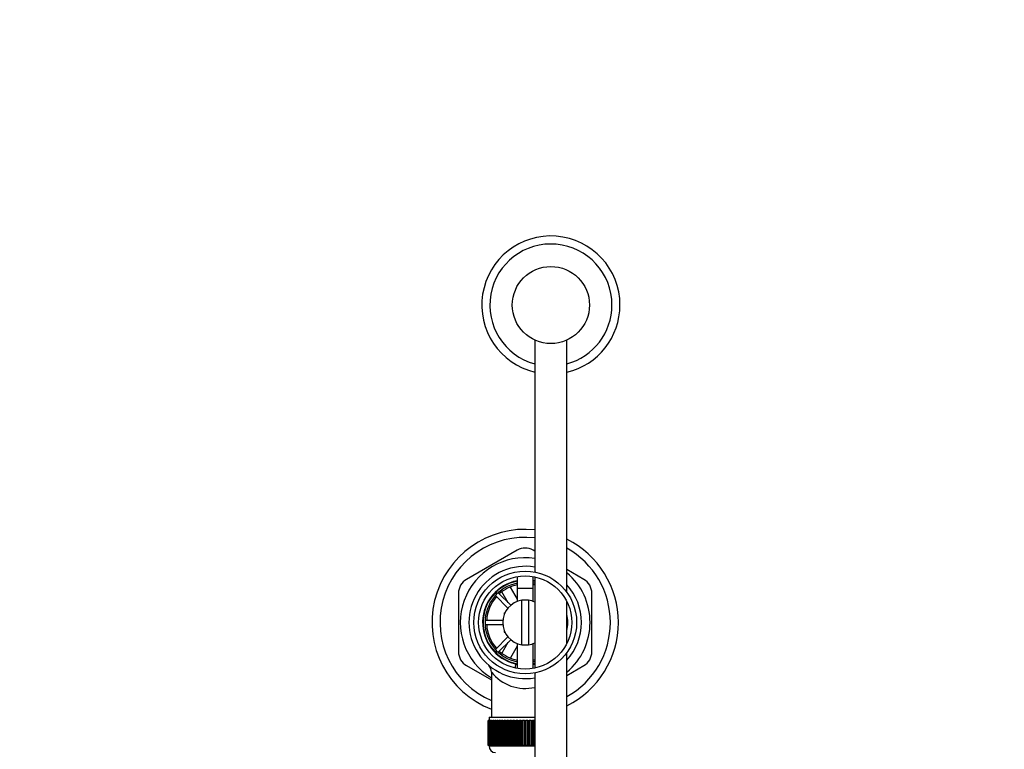
# Model space of a CAD drawing. Units: millimetres. Extents: x 0 to 1388, y 0 to 1806.
# Drawn here: x 580 to 887, y 1579 to 1806 of the extents above; entities that cross this region are included whole.
import ezdxf
from ezdxf import colors
from ezdxf.entities.mleader import LeaderData, LeaderLine
from ezdxf.math import Vec2, Vec3

# ---------------------------------------------------------------- set-up
doc = ezdxf.new("R2010")
doc.units = ezdxf.units.MM
doc.layers.add('DV2_Défaut', color=7, linetype='Continuous')
doc.layers.add('Défaut', color=7, linetype='Continuous')

# ---------------------------------------------------------------- blocks, each defined once
blk = doc.blocks.new('_DOT')
at = {"color": 0}
blk.add_line((0, 0), (-1, 0), dxfattribs=at)
at = {"color": 0, "const_width": 0.333}
blk.add_lwpolyline([(-0.1665, 0, 1), (0.1665, 0, 1)], format="xyb", close=True, dxfattribs=at)
blk = doc.blocks.new('SE1')
at = {"layer": 'DV2_Défaut', "color": 7, "linetype": 'Continuous'}
for p, q in [((740.75, 1706.31), (740.75, 1634.06)), ((750.75, 1627.68), (750.75, 1706.31)), ((735.25, 1640.86), (719.5, 1631.77)), ((740.74, 1640.58), (740.25, 1640.86)), ((756, 1631.77), (750.75, 1634.8)), ((735.25, 1632.63), (735.25, 1624.88)), ((740.25, 1624.88), (740.25, 1632.63)), ((740.75, 1632.53), (740.75, 1604.16)), ((717, 1627.44), (717, 1609.25)), ((733.25, 1623.7), (729.35, 1627.6)), ((732.5, 1624.46), (730.5, 1627.92)), ((733.11, 1629.38), (735.26, 1625.66)), ((735.25, 1629.05), (740.25, 1629.05)), ((735.25, 1629.05), (735.25, 1624.88)), ((740.25, 1624.88), (740.25, 1629.05)), ((758.5, 1609.25), (758.5, 1627.44)), ((728.5, 1626.75), (732.4, 1622.85)), ((736.75, 1611.42), (736.75, 1625.27)), ((738.75, 1625.27), (738.75, 1611.42)), ((750.75, 1611.91), (750.75, 1624.78)), ((731.25, 1621.35), (731.43, 1621.35)), ((731.25, 1621.35), (731.25, 1620.94)), ((730.78, 1618.95), (725.27, 1618.95)), ((725.27, 1617.75), (730.78, 1617.75)), ((731.25, 1615.75), (731.25, 1615.35)), ((731.25, 1615.35), (731.43, 1615.35)), ((732.4, 1613.84), (728.5, 1609.94)), ((729.35, 1609.09), (733.25, 1612.99)), ((730.54, 1608.86), (732.49, 1612.23)), ((735.25, 1611.81), (735.25, 1604.06)), ((735.25, 1611.81), (735.25, 1604.06)), ((740.25, 1604.06), (740.25, 1611.81)), ((740.25, 1604.06), (740.25, 1611.81)), ((735.25, 1611.01), (733.15, 1607.37)), ((750.75, 1458.6), (750.75, 1609.01)), ((734.69, 1605.45), (734.6, 1604.31)), ((719.5, 1604.92), (727.25, 1600.45)), ((727.25, 1602.9), (727.25, 1588.85)), ((740.75, 1602.63), (740.75, 1459.48)), ((750.75, 1601.89), (756, 1604.92)), ((726.26, 1587.85), (726.25, 1587.85)), ((726.25, 1587.85), (726.25, 1580.05)), ((726.26, 1580.05), (726.26, 1587.85)), ((726.26, 1587.85), (726.28, 1587.85)), ((726.28, 1587.85), (726.28, 1580.05)), ((726.33, 1587.85), (726.28, 1587.85)), ((726.33, 1580.05), (726.33, 1587.85)), ((726.33, 1587.85), (726.39, 1587.85)), ((726.39, 1587.85), (726.39, 1580.05)), ((726.49, 1587.85), (726.39, 1587.85)), ((726.49, 1580.05), (726.49, 1587.85)), ((726.49, 1587.85), (726.6, 1587.85)), ((726.5, 1588.85), (740.75, 1588.85)), ((726.5, 1588.85), (726.5, 1587.85)), ((726.6, 1587.85), (726.6, 1580.05)), ((726.75, 1587.85), (726.6, 1587.85)), ((726.75, 1580.05), (726.75, 1587.85)), ((726.75, 1587.85), (726.89, 1587.85)), ((726.89, 1587.85), (726.89, 1580.05)), ((727.09, 1587.85), (726.89, 1587.85)), ((727.09, 1580.05), (727.09, 1587.85)), ((727.09, 1587.85), (727.27, 1587.85)), ((727.27, 1587.85), (727.27, 1580.05)), ((727.52, 1587.85), (727.27, 1587.85)), ((727.52, 1580.05), (727.52, 1587.85)), ((727.52, 1587.85), (727.74, 1587.85)), ((727.74, 1587.85), (727.74, 1580.05)), ((728.03, 1587.85), (727.74, 1587.85)), ((728.03, 1580.05), (728.03, 1587.85)), ((728.03, 1587.85), (728.29, 1587.85)), ((728.29, 1587.85), (728.29, 1580.05)), ((728.62, 1587.85), (728.29, 1587.85)), ((728.62, 1580.05), (728.62, 1587.85)), ((728.62, 1587.85), (728.91, 1587.85)), ((728.91, 1587.85), (728.91, 1580.05)), ((729.28, 1587.85), (728.91, 1587.85)), ((729.28, 1580.05), (729.28, 1587.85)), ((729.28, 1587.85), (729.6, 1587.85)), ((729.6, 1587.85), (729.6, 1580.05)), ((730.02, 1587.85), (729.6, 1587.85)), ((730.02, 1580.05), (730.02, 1587.85)), ((730.02, 1587.85), (730.35, 1587.85)), ((730.35, 1580.05), (730.35, 1587.85)), ((730.35, 1587.85), (730.36, 1587.85)), ((730.36, 1587.85), (730.36, 1580.05)), ((730.81, 1587.85), (730.36, 1587.85)), ((730.81, 1580.05), (730.81, 1587.85)), ((730.81, 1587.85), (731.14, 1587.85)), ((731.14, 1580.05), (731.14, 1587.85)), ((731.14, 1587.85), (731.18, 1587.85)), ((731.18, 1587.85), (731.18, 1580.05)), ((731.66, 1587.85), (731.18, 1587.85)), ((731.66, 1580.05), (731.66, 1587.85)), ((731.66, 1587.85), (731.98, 1587.85)), ((731.98, 1580.05), (731.98, 1587.85)), ((731.98, 1587.85), (732.06, 1587.85)), ((732.06, 1587.85), (732.06, 1580.05)), ((732.56, 1587.85), (732.06, 1587.85)), ((732.56, 1580.05), (732.56, 1587.85)), ((732.56, 1587.85), (732.87, 1587.85)), ((732.87, 1580.05), (732.87, 1587.85)), ((732.87, 1587.85), (732.97, 1587.85)), ((732.97, 1587.85), (732.97, 1580.05)), ((733.5, 1587.85), (732.97, 1587.85)), ((733.5, 1580.05), (733.5, 1587.85)), ((733.5, 1587.85), (733.8, 1587.85)), ((733.8, 1580.05), (733.8, 1587.85)), ((733.8, 1587.85), (733.93, 1587.85)), ((733.93, 1587.85), (733.93, 1580.05)), ((734.47, 1587.85), (733.93, 1587.85)), ((734.47, 1580.05), (734.47, 1587.85)), ((734.47, 1587.85), (734.76, 1587.85)), ((734.76, 1580.05), (734.76, 1587.85)), ((734.76, 1587.85), (734.92, 1587.85)), ((734.92, 1587.85), (734.92, 1580.05)), ((735.47, 1587.85), (734.92, 1587.85)), ((735.47, 1580.05), (735.47, 1587.85)), ((735.47, 1587.85), (735.75, 1587.85)), ((735.75, 1580.05), (735.75, 1587.85)), ((735.75, 1587.85), (735.93, 1587.85)), ((735.93, 1587.85), (735.93, 1580.05)), ((736.49, 1587.85), (735.93, 1587.85)), ((736.49, 1580.05), (736.49, 1587.85)), ((736.49, 1587.85), (736.75, 1587.85)), ((736.75, 1580.05), (736.75, 1587.85)), ((736.75, 1587.85), (736.95, 1587.85)), ((736.95, 1587.85), (736.95, 1580.05)), ((737.52, 1587.85), (736.95, 1587.85)), ((737.52, 1580.05), (737.52, 1587.85)), ((737.52, 1587.85), (737.75, 1587.85)), ((737.75, 1580.05), (737.75, 1587.85)), ((737.75, 1587.85), (737.99, 1587.85)), ((737.99, 1587.85), (737.99, 1580.05)), ((738.55, 1587.85), (737.99, 1587.85)), ((738.55, 1580.05), (738.55, 1587.85)), ((738.55, 1587.85), (738.76, 1587.85)), ((738.76, 1580.05), (738.76, 1587.85)), ((738.76, 1587.85), (739.02, 1587.85)), ((739.02, 1587.85), (739.02, 1580.05)), ((739.58, 1587.85), (739.02, 1587.85)), ((739.58, 1580.05), (739.58, 1587.85)), ((739.58, 1587.85), (739.76, 1587.85)), ((739.76, 1580.05), (739.76, 1587.85)), ((739.76, 1587.85), (740.04, 1587.85)), ((740.04, 1587.85), (740.04, 1580.05)), ((740.59, 1587.85), (740.04, 1587.85)), ((740.59, 1580.05), (740.59, 1587.85)), ((740.59, 1587.85), (740.75, 1587.85)), ((726.26, 1580.05), (726.25, 1580.05)), ((726.28, 1580.05), (726.26, 1580.05)), ((726.33, 1580.05), (726.28, 1580.05)), ((726.39, 1580.05), (726.33, 1580.05)), ((726.49, 1580.05), (726.39, 1580.05)), ((726.6, 1580.05), (726.49, 1580.05)), ((726.5, 1580.05), (726.5, 1579.85)), ((740.75, 1579.85), (726.5, 1579.85)), ((726.75, 1580.05), (726.6, 1580.05)), ((726.89, 1580.05), (726.75, 1580.05)), ((727.09, 1580.05), (726.89, 1580.05)), ((727.27, 1580.05), (727.09, 1580.05)), ((727.52, 1580.05), (727.27, 1580.05)), ((727.74, 1580.05), (727.52, 1580.05)), ((728.03, 1580.05), (727.74, 1580.05)), ((728.29, 1580.05), (728.03, 1580.05)), ((728.62, 1580.05), (728.29, 1580.05)), ((728.91, 1580.05), (728.62, 1580.05)), ((729.28, 1580.05), (728.91, 1580.05)), ((729.6, 1580.05), (729.28, 1580.05)), ((730.02, 1580.05), (729.6, 1580.05)), ((730.35, 1580.05), (730.02, 1580.05)), ((730.36, 1580.05), (730.35, 1580.05)), ((730.81, 1580.05), (730.36, 1580.05)), ((731.14, 1580.05), (730.81, 1580.05)), ((731.18, 1580.05), (731.14, 1580.05)), ((731.66, 1580.05), (731.18, 1580.05)), ((731.98, 1580.05), (731.66, 1580.05)), ((732.06, 1580.05), (731.98, 1580.05)), ((732.56, 1580.05), (732.06, 1580.05)), ((732.87, 1580.05), (732.56, 1580.05)), ((732.97, 1580.05), (732.87, 1580.05)), ((733.5, 1580.05), (732.97, 1580.05)), ((733.8, 1580.05), (733.5, 1580.05)), ((733.93, 1580.05), (733.8, 1580.05)), ((734.47, 1580.05), (733.93, 1580.05)), ((734.76, 1580.05), (734.47, 1580.05)), ((734.92, 1580.05), (734.76, 1580.05)), ((735.47, 1580.05), (734.92, 1580.05)), ((735.75, 1580.05), (735.47, 1580.05)), ((735.93, 1580.05), (735.75, 1580.05)), ((736.49, 1580.05), (735.93, 1580.05)), ((736.75, 1580.05), (736.49, 1580.05)), ((736.95, 1580.05), (736.75, 1580.05)), ((737.52, 1580.05), (736.95, 1580.05)), ((737.75, 1580.05), (737.52, 1580.05)), ((737.99, 1580.05), (737.75, 1580.05)), ((738.55, 1580.05), (737.99, 1580.05)), ((738.76, 1580.05), (738.55, 1580.05)), ((739.02, 1580.05), (738.76, 1580.05)), ((739.58, 1580.05), (739.02, 1580.05)), ((739.76, 1580.05), (739.58, 1580.05)), ((740.04, 1580.05), (739.76, 1580.05)), ((740.59, 1580.05), (740.04, 1580.05)), ((740.75, 1580.05), (740.59, 1580.05))]:
    blk.add_line(p, q, dxfattribs=at)
for centre, radius in [((745.75, 1717.22), 12), ((737.75, 1618.35), 16), ((737.75, 1618.35), 14.5)]:
    blk.add_circle(centre, radius, dxfattribs=at)
for centre, radius, start, end in [((745.75, 1717.22), 21.5, 0, 256.5523), ((745.75, 1717.22), 19, 0, 254.7425), ((745.75, 1717.22), 19, 285.2575, 0), ((745.75, 1717.22), 21.5, 283.4477, 0), ((737.75, 1618.35), 29, 84.0779, 248.7727), ((737.75, 1618.35), 26.5, 83.5169, 246.6575), ((737.75, 1618.35), 29, 0, 63.3843), ((737.75, 1636.53), 5, 60, 120), ((737.75, 1618.35), 26.5, 0, 60.6417), ((737.75, 1618.35), 20.19, 81.476, 238.6578), ((737.75, 1618.35), 17.5, 80.1553, 279.8447), ((737.75, 1618.35), 20.19, 0, 49.939), ((722, 1627.44), 5, 120, 180), ((737.75, 1618.35), 13.25, 100.8757, 256.6419), ((737.75, 1618.35), 13.11, 100.9971, 259.0029), ((737.75, 1618.35), 12.5, 101.537, 258.463), ((737.75, 1618.35), 12, 102.0247, 132.134), ((737.75, 1618.35), 13.25, 76.9489, 79.1243), ((737.75, 1618.35), 13.11, 76.8024, 79.0029), ((737.75, 1618.35), 12.5, 76.1506, 78.463), ((737.75, 1618.35), 12, 75.5613, 77.9753), ((737.75, 1618.35), 17.5, 0, 42.0631), ((753.5, 1627.44), 5, 0, 60), ((737.75, 1618.35), 12, 137.866, 177.134), ((737.75, 1618.35), 7, 98.2132, 261.7868), ((737.75, 1618.35), 7, 81.7868, 98.2132), ((737.75, 1618.35), 7, 64.6944, 81.7868), ((737.75, 1618.35), 13.25, 348.6775, 11.3225), ((737.75, 1618.35), 12, 182.866, 222.134), ((737.75, 1618.35), 13.11, 0, 7.542), ((737.75, 1618.35), 29, 296.6157, 0), ((737.75, 1618.35), 26.5, 299.3583, 0), ((737.75, 1618.35), 20.19, 310.061, 0), ((737.75, 1618.35), 13.11, 352.458, 0), ((737.75, 1618.35), 17.5, 317.9369, 0), ((737.75, 1618.35), 7, 278.2132, 295.3056), ((722, 1609.25), 5, 180, 240), ((737.75, 1618.35), 12, 227.866, 257.9753), ((737.75, 1618.35), 7, 261.7868, 278.2132), ((753.5, 1609.25), 5, 300, 0), ((737.75, 1618.35), 13.25, 256.6419, 259.0534), ((737.75, 1618.35), 12, 282.0247, 284.4387), ((737.75, 1618.35), 12.5, 281.537, 283.8494), ((737.75, 1618.35), 13.11, 280.9971, 283.1976), ((737.75, 1618.35), 13.25, 281.0096, 283.3581), ((724.31, 1602.96), 2.93, 358.897, 43.907), ((737.75, 1611.13), 13.33, 218.0191, 283.0862), ((728.5, 1579.85), 2, 180, 270)]:
    blk.add_arc(centre, radius, start, end, dxfattribs=at)

msp = doc.modelspace()

# ---------------------------------------------------------------- block references
at = {"layer": 'Défaut'}
msp.add_blockref('SE1', (0, 0), dxfattribs=at)

# ---------------------------------------------------------------- leaders
at = {"layer": 'Défaut', "color": 7, "linetype": 'Continuous'}
ml = msp.add_multileader_mtext('Standard', dxfattribs=at)
ml.set_content('{\\pxsm0.9;\\fSolid Edge ISO|b1||i0||c0|p34;\\W1.;30/10/2017\\P}', color=256)
ml.set_leader_properties()
ml.set_arrow_properties(name='DOT')
ml.build(insert=Vec2(0, 0))
ml.multileader.update_dxf_attribs({"leader_type": 0, "dogleg_length": 0, "arrow_head_size": 12})
ctx = ml.context
ctx.base_point, ctx.char_height, ctx.arrow_head_size, ctx.landing_gap_size = Vec3(1059.41, 1798.97), 12, 12, 4.2
notes = []
notes.append((ctx, [(0, (0, 0, 0), (0, 0), (1, 0), 1, [])]))
ctx.mtext.insert = Vec3(1061.41, 1805.09)
for ctx, leaders in notes:
    for number, flags, end, landing, length, lines in leaders:
        leader = LeaderData()
        leader.index, (leader.has_last_leader_line, leader.has_dogleg_vector, leader.attachment_direction) = number, flags
        leader.last_leader_point, leader.dogleg_vector, leader.dogleg_length = Vec3(end), Vec3(landing), length
        for number, points, colour, breaks in lines:
            line = LeaderLine()
            line.index, line.vertices, line.color, line.breaks = number, Vec3.list(points), colors.encode_raw_color(colour), breaks
            leader.lines.append(line)
        ctx.leaders.append(leader)

doc.saveas('drawing.dxf')
